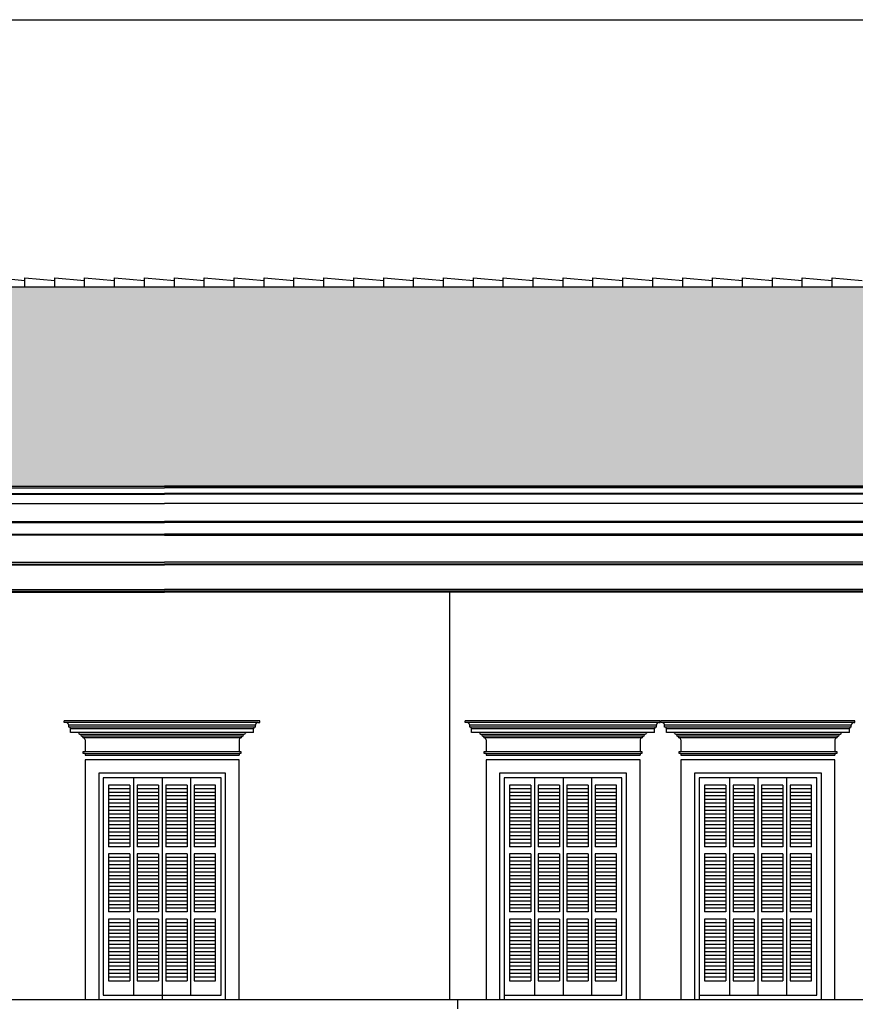
# Model space of a CAD drawing. Units: millimetres. Extents: x 43 to 263, y 122 to 244.
# Drawn here: x 119 to 128, y 184 to 195 of the extents above; entities that cross this region are included whole.
import ezdxf

# ---------------------------------------------------------------- set-up
doc = ezdxf.new("R2010")
doc.units = ezdxf.units.MM
for name, color, linetype in [('διαστασεις', 255, 'Continuous'), ('κεραμιδια', 20, 'Continuous'), ('κορνιζα', 147, 'Continuous'), ('μπορντουρες', 255, 'Continuous'), ('παραθυρο', 252, 'Continuous'), ('στεγη', 12, 'Continuous')]:
    doc.layers.add(name, color=color, linetype=linetype)

msp = doc.modelspace()

# ---------------------------------------------------------------- hatches: boundary and pattern name
at = {"layer": 'κεραμιδια'}
h = msp.add_hatch(dxfattribs=at)
h.set_pattern_fill('COPPI02', color=256, scale=0.25, style=0, pattern_type=2)
h.set_pattern_definition([(0, (-146.32094, 32.7809), (0.5, 0.25), [0.0625, -0.4375]), (0, (-146.32094, 32.81215), (0.5, 0.25), [0.0625, -0.1875]), (0, (-146.07094, 32.8434), (0.5, 0.25), [0.0625, -0.4375]), (0, (-146.44594, 32.68715), (0.5, 0.25), [0.03125, -0.25, 0.03125, -0.1875]), (45, (-146.41469, 32.74965), (3e-17, 0.25), [0.04419418, -0.6629126]), (45, (-146.44594, 32.8434), (3e-17, 0.25), [0.031575, -0.6755318]), (45, (-146.44594, 32.87465), (3e-17, 0.25), [0.037875, -0.6692318]), (135, (-146.13344, 32.87465), (3e-17, 0.25), [0.037875, -0.6692318]), (135, (-146.13344, 32.8434), (3e-17, 0.25), [0.031575, -0.6755318]), (135, (-146.16469, 32.74965), (3e-17, 0.25), [0.04419418, -0.6629126]), (26.56505, (-146.38344, 32.74965), (-1e-11, 0.25), [0.06987712, -0.48913987]), (26.56505, (-146.38344, 32.7809), (-1e-11, 0.25), [0.06987712, -0.48913987]), (26.56505, (-146.50844, 32.81215), (-1e-11, 0.25), [0.06987712, -0.48913987]), (26.56505, (-146.50844, 32.8434), (-1e-11, 0.25), [0.06987712, -0.48913987]), (63.43495, (-146.44594, 32.68715), (1e-11, 0.25), [0.06987712, -1.04815686]), (63.43495, (-146.41469, 32.68715), (1e-11, 0.25), [0.06987712, -1.04815686]), (116.56505, (-146.16469, 32.68715), (-1e-11, 0.25), [0.06987712, -1.04815686]), (116.56505, (-146.13344, 32.68715), (-1e-11, 0.25), [0.06987712, -1.04815686]), (153.43495, (-146.19594, 32.74965), (1e-11, 0.25), [0.06987712, -0.48913987]), (153.43495, (-146.19594, 32.7809), (1e-11, 0.25), [0.06987712, -0.48913987]), (153.43495, (-146.07094, 32.81215), (1e-11, 0.25), [0.06987712, -0.48913987]), (153.43495, (-146.07094, 32.8434), (1e-11, 0.25), [0.06987712, -0.48913987]), (82.874984, (-146.44594, 32.687154), (1e-13, 0.25), [0.2519455, -3.77918337]), (97.125016, (-146.13344, 32.687154), (-1e-13, 0.25), [0.2519455, -3.77918337])])
h.paths.add_polyline_path([(138.013, 189.954), (133.998, 192.154), (106.498, 192.154), (102.483, 189.954)])

# ---------------------------------------------------------------- linework, layer by layer
at = {"layer": 'διαστασεις'}
msp.add_lwpolyline([(151.387, 174.705), (98.574, 174.705), (98.574, 195.103), (151.387, 195.103)], close=True, dxfattribs=at)
at = {"layer": 'κεραμιδια'}
for p, q in [((118.378, 192.254), (118.708, 192.224)), ((118.708, 192.154), (118.708, 192.254)), ((118.708, 192.254), (119.038, 192.224)), ((119.038, 192.154), (119.038, 192.254)), ((119.038, 192.254), (119.368, 192.224)), ((119.368, 192.154), (119.368, 192.254)), ((119.368, 192.254), (119.698, 192.224)), ((119.698, 192.154), (119.698, 192.254)), ((119.698, 192.254), (120.028, 192.224)), ((120.028, 192.154), (120.028, 192.254)), ((120.028, 192.154), (120.028, 192.254)), ((120.028, 192.154), (120.028, 192.254)), ((120.028, 192.254), (120.358, 192.224)), ((120.358, 192.154), (120.358, 192.254)), ((120.358, 192.254), (120.688, 192.224)), ((120.688, 192.154), (120.688, 192.254)), ((120.688, 192.254), (121.018, 192.224)), ((121.018, 192.154), (121.018, 192.254)), ((121.018, 192.254), (121.348, 192.224)), ((121.348, 192.154), (121.348, 192.254)), ((121.348, 192.254), (121.678, 192.224)), ((121.678, 192.154), (121.678, 192.254)), ((121.678, 192.154), (121.678, 192.254)), ((121.678, 192.154), (121.678, 192.254)), ((121.678, 192.154), (121.678, 192.254)), ((121.678, 192.254), (122.008, 192.224)), ((122.008, 192.154), (122.008, 192.254)), ((122.008, 192.254), (122.338, 192.224)), ((122.338, 192.154), (122.338, 192.254)), ((122.338, 192.254), (122.668, 192.224)), ((122.668, 192.154), (122.668, 192.254)), ((122.668, 192.254), (122.998, 192.224)), ((122.998, 192.154), (122.998, 192.254)), ((122.998, 192.254), (123.328, 192.224)), ((123.328, 192.154), (123.328, 192.254)), ((123.328, 192.254), (123.658, 192.224)), ((123.658, 192.154), (123.658, 192.254)), ((123.658, 192.254), (123.988, 192.224)), ((123.988, 192.154), (123.988, 192.254)), ((123.988, 192.254), (124.318, 192.224)), ((124.318, 192.154), (124.318, 192.254)), ((124.318, 192.254), (124.648, 192.224)), ((124.648, 192.154), (124.648, 192.254)), ((124.648, 192.254), (124.978, 192.224)), ((124.978, 192.154), (124.978, 192.254)), ((124.978, 192.254), (125.308, 192.224)), ((125.308, 192.154), (125.308, 192.254)), ((125.308, 192.254), (125.638, 192.224)), ((125.638, 192.154), (125.638, 192.254)), ((125.638, 192.254), (125.968, 192.224)), ((125.968, 192.154), (125.968, 192.254)), ((125.968, 192.254), (126.298, 192.224)), ((126.298, 192.154), (126.298, 192.254)), ((126.298, 192.254), (126.628, 192.224)), ((126.628, 192.154), (126.628, 192.254)), ((126.628, 192.254), (126.958, 192.224)), ((126.958, 192.154), (126.958, 192.254)), ((126.958, 192.254), (127.288, 192.224)), ((127.288, 192.154), (127.288, 192.254)), ((127.288, 192.254), (127.618, 192.224)), ((127.618, 192.154), (127.618, 192.254)), ((127.618, 192.254), (127.948, 192.224)), ((106.498, 192.154), (133.998, 192.154))]:
    msp.add_line(p, q, dxfattribs=at)
at = {"layer": 'κορνιζα'}
for p, q in [((123.398, 184.284), (123.398, 188.784)), ((119.143, 187.344), (119.143, 187.364)), ((121.303, 187.364), (119.143, 187.364)), ((119.163, 187.344), (119.143, 187.344)), ((121.283, 187.344), (119.163, 187.344)), ((119.193, 187.294), (119.193, 187.314)), ((121.253, 187.314), (119.193, 187.314)), ((121.253, 187.294), (119.193, 187.294)), ((119.213, 187.234), (119.213, 187.274)), ((121.233, 187.274), (119.213, 187.274)), ((121.233, 187.234), (121.233, 187.274)), ((121.253, 187.294), (121.253, 187.314)), ((121.283, 187.344), (121.303, 187.344)), ((121.303, 187.344), (121.303, 187.364)), ((123.568, 187.344), (123.568, 187.364)), ((125.718, 187.364), (123.568, 187.364)), ((123.588, 187.344), (123.568, 187.344)), ((125.708, 187.344), (123.588, 187.344)), ((123.618, 187.294), (123.618, 187.314)), ((125.678, 187.314), (123.618, 187.314)), ((125.678, 187.294), (123.618, 187.294)), ((123.638, 187.234), (123.638, 187.274)), ((125.658, 187.274), (123.638, 187.274)), ((125.658, 187.234), (125.658, 187.274)), ((125.678, 187.294), (125.678, 187.314)), ((125.708, 187.344), (125.718, 187.344)), ((125.718, 187.344), (125.718, 187.364)), ((127.868, 187.364), (125.728, 187.364)), ((125.728, 187.344), (125.728, 187.364)), ((125.738, 187.344), (125.728, 187.344)), ((127.858, 187.344), (125.738, 187.344)), ((125.768, 187.294), (125.768, 187.314)), ((127.828, 187.314), (125.768, 187.314)), ((127.828, 187.294), (125.768, 187.294)), ((125.788, 187.234), (125.788, 187.274)), ((127.808, 187.274), (125.788, 187.274)), ((127.808, 187.234), (127.808, 187.274)), ((127.828, 187.294), (127.828, 187.314)), ((127.858, 187.344), (127.868, 187.344)), ((127.868, 187.344), (127.868, 187.364)), ((119.293, 187.234), (119.213, 187.234)), ((121.233, 187.234), (119.293, 187.234)), ((121.133, 187.214), (119.313, 187.214)), ((121.113, 187.194), (119.333, 187.194)), ((121.093, 187.174), (119.353, 187.174)), ((123.718, 187.234), (123.638, 187.234)), ((125.658, 187.234), (123.718, 187.234)), ((125.558, 187.214), (123.738, 187.214)), ((125.538, 187.194), (123.758, 187.194)), ((125.518, 187.174), (123.778, 187.174)), ((125.868, 187.234), (125.788, 187.234)), ((127.808, 187.234), (125.868, 187.234)), ((127.708, 187.214), (125.888, 187.214)), ((127.688, 187.194), (125.908, 187.194)), ((127.668, 187.174), (125.928, 187.174)), ((119.373, 187.154), (119.373, 187.024)), ((121.073, 187.154), (121.073, 187.024)), ((123.798, 187.154), (123.798, 187.024)), ((125.498, 187.154), (125.498, 187.024)), ((125.948, 187.154), (125.948, 187.024)), ((127.648, 187.154), (127.648, 187.024)), ((119.353, 187.004), (119.353, 187.024)), ((119.353, 187.024), (121.093, 187.024)), ((119.373, 187.004), (119.353, 187.004)), ((119.373, 187.004), (119.373, 186.984)), ((119.373, 187.004), (121.073, 187.004)), ((119.373, 186.984), (121.073, 186.984)), ((121.073, 187.004), (121.073, 186.984)), ((121.093, 187.004), (121.073, 187.004)), ((121.093, 187.024), (121.093, 187.004)), ((123.778, 187.004), (123.778, 187.024)), ((123.778, 187.024), (125.518, 187.024)), ((123.798, 187.004), (123.778, 187.004)), ((123.798, 187.004), (123.798, 186.984)), ((123.798, 187.004), (125.498, 187.004)), ((123.798, 186.984), (125.498, 186.984)), ((125.498, 187.004), (125.498, 186.984)), ((125.518, 187.004), (125.498, 187.004)), ((125.518, 187.024), (125.518, 187.004)), ((125.928, 187.004), (125.928, 187.024)), ((125.928, 187.024), (127.668, 187.024)), ((125.948, 187.004), (125.928, 187.004)), ((125.948, 187.004), (125.948, 186.984)), ((125.948, 187.004), (127.648, 187.004)), ((125.948, 186.984), (127.648, 186.984)), ((127.648, 187.004), (127.648, 186.984)), ((127.668, 187.004), (127.648, 187.004)), ((127.668, 187.024), (127.668, 187.004)), ((121.073, 186.934), (119.373, 186.934)), ((119.373, 186.934), (119.373, 184.284)), ((121.073, 184.284), (121.073, 186.934)), ((125.498, 186.934), (123.798, 186.934)), ((123.798, 186.934), (123.798, 184.284)), ((125.498, 184.284), (125.498, 186.934)), ((127.648, 186.934), (125.948, 186.934)), ((125.948, 186.934), (125.948, 184.284)), ((127.648, 184.284), (127.648, 186.934)), ((120.923, 186.784), (119.523, 186.784)), ((119.523, 186.784), (119.523, 184.284)), ((120.923, 184.284), (120.923, 186.784)), ((125.348, 186.784), (123.948, 186.784)), ((123.948, 186.784), (123.948, 184.284)), ((125.348, 184.284), (125.348, 186.784)), ((127.498, 186.784), (126.098, 186.784)), ((126.098, 186.784), (126.098, 184.284)), ((127.498, 184.284), (127.498, 186.784))]:
    msp.add_line(p, q, dxfattribs=at)
for centre, radius, start, end in [((119.163, 187.314), 0.03, 0, 90), ((119.193, 187.274), 0.02, 360, 90), ((121.253, 187.274), 0.02, 90, 180), ((121.283, 187.314), 0.03, 90, 180), ((123.588, 187.314), 0.03, 0, 90), ((123.618, 187.274), 0.02, 360, 90), ((125.678, 187.274), 0.02, 90, 180), ((125.708, 187.314), 0.03, 90, 180), ((125.738, 187.314), 0.03, 0, 90), ((125.768, 187.274), 0.02, 360, 90), ((127.828, 187.274), 0.02, 90, 180), ((127.858, 187.314), 0.03, 90, 180), ((119.293, 187.214), 0.02, 360, 90), ((119.313, 187.194), 0.02, 360, 90), ((119.333, 187.174), 0.02, 360, 90), ((119.353, 187.154), 0.02, 360, 90), ((121.093, 187.154), 0.02, 90, 180), ((121.113, 187.174), 0.02, 90, 180), ((121.133, 187.194), 0.02, 90, 180), ((121.153, 187.214), 0.02, 90, 180), ((123.718, 187.214), 0.02, 360, 90), ((123.738, 187.194), 0.02, 360, 90), ((123.758, 187.174), 0.02, 360, 90), ((123.778, 187.154), 0.02, 360, 90), ((125.518, 187.154), 0.02, 90, 180), ((125.538, 187.174), 0.02, 90, 180), ((125.558, 187.194), 0.02, 90, 180), ((125.578, 187.214), 0.02, 90, 180), ((125.868, 187.214), 0.02, 360, 90), ((125.888, 187.194), 0.02, 360, 90), ((125.908, 187.174), 0.02, 360, 90), ((125.928, 187.154), 0.02, 360, 90), ((127.668, 187.154), 0.02, 90, 180), ((127.688, 187.174), 0.02, 90, 180), ((127.708, 187.194), 0.02, 90, 180), ((127.728, 187.214), 0.02, 90, 180)]:
    msp.add_arc(centre, radius, start, end, dxfattribs=at)
at = {"layer": 'μπορντουρες'}
for p, q in [((102.483, 189.954), (120.248, 189.954)), ((102.483, 189.934), (120.248, 189.934)), ((138.013, 189.954), (120.248, 189.954)), ((138.013, 189.934), (120.248, 189.934)), ((102.528, 189.874), (120.248, 189.874)), ((102.538, 189.864), (120.248, 189.864)), ((137.968, 189.874), (120.248, 189.874)), ((137.958, 189.864), (120.248, 189.864)), ((102.838, 189.764), (120.248, 189.764)), ((137.658, 189.764), (120.248, 189.764)), ((102.888, 189.564), (120.248, 189.564)), ((102.898, 189.554), (120.248, 189.554)), ((137.608, 189.564), (120.248, 189.564)), ((137.598, 189.554), (120.248, 189.554)), ((103.028, 189.424), (120.248, 189.424)), ((120.248, 189.414), (103.028, 189.414)), ((137.468, 189.424), (120.248, 189.424)), ((120.248, 189.414), (137.468, 189.414)), ((103.038, 189.114), (120.248, 189.114)), ((103.038, 189.094), (120.248, 189.094)), ((103.038, 189.084), (120.248, 189.084)), ((137.458, 189.114), (120.248, 189.114)), ((137.458, 189.094), (120.248, 189.094)), ((137.458, 189.084), (120.248, 189.084)), ((103.038, 188.814), (120.248, 188.814)), ((103.038, 188.794), (120.248, 188.794)), ((137.458, 188.814), (120.248, 188.814)), ((137.458, 188.794), (120.248, 188.794)), ((103.038, 188.784), (120.248, 188.784)), ((137.458, 188.784), (120.248, 188.784)), ((123.398, 184.284), (117.048, 184.284)), ((137.538, 184.284), (123.398, 184.284)), ((123.488, 184.184), (123.488, 184.284))]:
    msp.add_line(p, q, dxfattribs=at)
at = {"layer": 'παραθυρο'}
for p, q in [((120.873, 186.734), (119.573, 186.734)), ((119.573, 186.734), (119.573, 184.334)), ((119.908, 186.734), (119.908, 185.974)), ((120.223, 186.734), (120.223, 184.284)), ((120.538, 186.734), (120.538, 185.894)), ((120.873, 184.334), (120.873, 186.734)), ((125.298, 186.734), (123.998, 186.734)), ((123.998, 186.734), (123.998, 184.284)), ((124.333, 186.734), (124.333, 185.974)), ((124.648, 186.734), (124.648, 184.334)), ((124.963, 186.734), (124.963, 185.894)), ((125.298, 184.334), (125.298, 186.734)), ((127.448, 186.734), (126.148, 186.734)), ((126.148, 186.734), (126.148, 184.284)), ((126.483, 186.734), (126.483, 185.974)), ((126.798, 186.734), (126.798, 184.334)), ((127.113, 186.734), (127.113, 185.894)), ((127.448, 184.334), (127.448, 186.734)), ((119.868, 186.654), (119.633, 186.654)), ((119.633, 186.654), (119.633, 185.974)), ((119.868, 186.654), (119.868, 185.974)), ((119.868, 186.654), (119.868, 185.974)), ((119.868, 186.654), (119.868, 185.974)), ((120.183, 186.654), (119.948, 186.654)), ((119.948, 186.654), (119.948, 185.974)), ((120.183, 186.654), (120.183, 185.974)), ((120.498, 186.654), (120.263, 186.654)), ((120.263, 186.654), (120.263, 185.974)), ((120.498, 186.654), (120.498, 185.974)), ((120.813, 186.654), (120.578, 186.654)), ((120.578, 186.654), (120.578, 186.494)), ((120.813, 185.974), (120.813, 186.654)), ((124.293, 186.654), (124.058, 186.654)), ((124.058, 186.654), (124.058, 185.974)), ((124.293, 186.654), (124.293, 185.974)), ((124.293, 186.654), (124.293, 185.974)), ((124.293, 186.654), (124.293, 185.974)), ((124.608, 186.654), (124.373, 186.654)), ((124.373, 186.654), (124.373, 185.974)), ((124.608, 186.654), (124.608, 185.974)), ((124.923, 186.654), (124.688, 186.654)), ((124.688, 186.654), (124.688, 185.974)), ((124.923, 186.654), (124.923, 185.974)), ((125.238, 186.654), (125.003, 186.654)), ((125.003, 186.654), (125.003, 186.494)), ((125.238, 185.974), (125.238, 186.654)), ((126.443, 186.654), (126.208, 186.654)), ((126.208, 186.654), (126.208, 185.974)), ((126.443, 186.654), (126.443, 185.974)), ((126.443, 186.654), (126.443, 185.974)), ((126.443, 186.654), (126.443, 185.974)), ((126.758, 186.654), (126.523, 186.654)), ((126.523, 186.654), (126.523, 185.974)), ((126.758, 186.654), (126.758, 185.974)), ((127.073, 186.654), (126.838, 186.654)), ((126.838, 186.654), (126.838, 185.974)), ((127.073, 186.654), (127.073, 185.974)), ((127.388, 186.654), (127.153, 186.654)), ((127.153, 186.654), (127.153, 186.494)), ((127.388, 185.974), (127.388, 186.654)), ((119.868, 186.614), (119.633, 186.614)), ((119.868, 186.574), (119.633, 186.574)), ((119.868, 186.534), (119.633, 186.534)), ((120.183, 186.614), (119.948, 186.614)), ((120.183, 186.574), (119.948, 186.574)), ((120.183, 186.534), (119.948, 186.534)), ((120.498, 186.614), (120.263, 186.614)), ((120.498, 186.574), (120.263, 186.574)), ((120.498, 186.534), (120.263, 186.534)), ((120.813, 186.614), (120.578, 186.614)), ((120.813, 186.574), (120.578, 186.574)), ((120.813, 186.534), (120.578, 186.534)), ((124.293, 186.614), (124.058, 186.614)), ((124.293, 186.574), (124.058, 186.574)), ((124.293, 186.534), (124.058, 186.534)), ((124.608, 186.614), (124.373, 186.614)), ((124.608, 186.574), (124.373, 186.574)), ((124.608, 186.534), (124.373, 186.534)), ((124.923, 186.614), (124.688, 186.614)), ((124.923, 186.574), (124.688, 186.574)), ((124.923, 186.534), (124.688, 186.534)), ((125.238, 186.614), (125.003, 186.614)), ((125.238, 186.574), (125.003, 186.574)), ((125.238, 186.534), (125.003, 186.534)), ((126.443, 186.614), (126.208, 186.614)), ((126.443, 186.574), (126.208, 186.574)), ((126.443, 186.534), (126.208, 186.534)), ((126.758, 186.614), (126.523, 186.614)), ((126.758, 186.574), (126.523, 186.574)), ((126.758, 186.534), (126.523, 186.534)), ((127.073, 186.614), (126.838, 186.614)), ((127.073, 186.574), (126.838, 186.574)), ((127.073, 186.534), (126.838, 186.534)), ((127.388, 186.614), (127.153, 186.614)), ((127.388, 186.574), (127.153, 186.574)), ((127.388, 186.534), (127.153, 186.534)), ((119.868, 186.494), (119.633, 186.494)), ((119.868, 186.454), (119.633, 186.454)), ((119.868, 186.414), (119.633, 186.414)), ((120.183, 186.494), (119.948, 186.494)), ((120.183, 186.454), (119.948, 186.454)), ((120.183, 186.414), (119.948, 186.414)), ((120.498, 186.494), (120.263, 186.494)), ((120.498, 186.454), (120.263, 186.454)), ((120.498, 186.414), (120.263, 186.414)), ((120.813, 186.494), (120.578, 186.494)), ((120.578, 186.494), (120.578, 185.974)), ((120.813, 186.454), (120.578, 186.454)), ((120.813, 186.414), (120.578, 186.414)), ((124.293, 186.494), (124.058, 186.494)), ((124.293, 186.454), (124.058, 186.454)), ((124.293, 186.414), (124.058, 186.414)), ((124.608, 186.494), (124.373, 186.494)), ((124.608, 186.454), (124.373, 186.454)), ((124.608, 186.414), (124.373, 186.414)), ((124.923, 186.494), (124.688, 186.494)), ((124.923, 186.454), (124.688, 186.454)), ((124.923, 186.414), (124.688, 186.414)), ((125.238, 186.494), (125.003, 186.494)), ((125.003, 186.494), (125.003, 185.974)), ((125.238, 186.454), (125.003, 186.454)), ((125.238, 186.414), (125.003, 186.414)), ((126.443, 186.494), (126.208, 186.494)), ((126.443, 186.454), (126.208, 186.454)), ((126.443, 186.414), (126.208, 186.414)), ((126.758, 186.494), (126.523, 186.494)), ((126.758, 186.454), (126.523, 186.454)), ((126.758, 186.414), (126.523, 186.414)), ((127.073, 186.494), (126.838, 186.494)), ((127.073, 186.454), (126.838, 186.454)), ((127.073, 186.414), (126.838, 186.414)), ((127.388, 186.494), (127.153, 186.494)), ((127.153, 186.494), (127.153, 185.974)), ((127.388, 186.454), (127.153, 186.454)), ((127.388, 186.414), (127.153, 186.414)), ((119.868, 186.374), (119.633, 186.374)), ((119.868, 186.334), (119.633, 186.334)), ((119.868, 186.294), (119.633, 186.294)), ((120.183, 186.374), (119.948, 186.374)), ((120.183, 186.334), (119.948, 186.334)), ((120.183, 186.294), (119.948, 186.294)), ((120.498, 186.374), (120.263, 186.374)), ((120.498, 186.334), (120.263, 186.334)), ((120.498, 186.294), (120.263, 186.294)), ((120.813, 186.374), (120.578, 186.374)), ((120.813, 186.334), (120.578, 186.334)), ((120.813, 186.294), (120.578, 186.294)), ((124.293, 186.374), (124.058, 186.374)), ((124.293, 186.334), (124.058, 186.334)), ((124.293, 186.294), (124.058, 186.294)), ((124.608, 186.374), (124.373, 186.374)), ((124.608, 186.334), (124.373, 186.334)), ((124.608, 186.294), (124.373, 186.294)), ((124.923, 186.374), (124.688, 186.374)), ((124.923, 186.334), (124.688, 186.334)), ((124.923, 186.294), (124.688, 186.294)), ((125.238, 186.374), (125.003, 186.374)), ((125.238, 186.334), (125.003, 186.334)), ((125.238, 186.294), (125.003, 186.294)), ((126.443, 186.374), (126.208, 186.374)), ((126.443, 186.334), (126.208, 186.334)), ((126.443, 186.294), (126.208, 186.294)), ((126.758, 186.374), (126.523, 186.374)), ((126.758, 186.334), (126.523, 186.334)), ((126.758, 186.294), (126.523, 186.294)), ((127.073, 186.374), (126.838, 186.374)), ((127.073, 186.334), (126.838, 186.334)), ((127.073, 186.294), (126.838, 186.294)), ((127.388, 186.374), (127.153, 186.374)), ((127.388, 186.334), (127.153, 186.334)), ((127.388, 186.294), (127.153, 186.294)), ((119.868, 186.254), (119.633, 186.254)), ((119.868, 186.214), (119.633, 186.214)), ((120.183, 186.254), (119.948, 186.254)), ((120.183, 186.214), (119.948, 186.214)), ((120.498, 186.254), (120.263, 186.254)), ((120.498, 186.214), (120.263, 186.214)), ((120.813, 186.254), (120.578, 186.254)), ((120.813, 186.214), (120.578, 186.214)), ((124.293, 186.254), (124.058, 186.254)), ((124.293, 186.214), (124.058, 186.214)), ((124.608, 186.254), (124.373, 186.254)), ((124.608, 186.214), (124.373, 186.214)), ((124.923, 186.254), (124.688, 186.254)), ((124.923, 186.214), (124.688, 186.214)), ((125.238, 186.254), (125.003, 186.254)), ((125.238, 186.214), (125.003, 186.214)), ((126.443, 186.254), (126.208, 186.254)), ((126.443, 186.214), (126.208, 186.214)), ((126.758, 186.254), (126.523, 186.254)), ((126.758, 186.214), (126.523, 186.214)), ((127.073, 186.254), (126.838, 186.254)), ((127.073, 186.214), (126.838, 186.214)), ((127.388, 186.254), (127.153, 186.254)), ((127.388, 186.214), (127.153, 186.214)), ((119.868, 186.174), (119.633, 186.174)), ((119.868, 186.134), (119.633, 186.134)), ((119.868, 186.094), (119.633, 186.094)), ((120.183, 186.174), (119.948, 186.174)), ((120.183, 186.134), (119.948, 186.134)), ((120.183, 186.094), (119.948, 186.094)), ((120.498, 186.174), (120.263, 186.174)), ((120.498, 186.134), (120.263, 186.134)), ((120.498, 186.094), (120.263, 186.094)), ((120.813, 186.174), (120.578, 186.174)), ((120.813, 186.134), (120.578, 186.134)), ((120.813, 186.094), (120.578, 186.094)), ((124.293, 186.174), (124.058, 186.174)), ((124.293, 186.134), (124.058, 186.134)), ((124.293, 186.094), (124.058, 186.094)), ((124.608, 186.174), (124.373, 186.174)), ((124.608, 186.134), (124.373, 186.134)), ((124.608, 186.094), (124.373, 186.094)), ((124.923, 186.174), (124.688, 186.174)), ((124.923, 186.134), (124.688, 186.134)), ((124.923, 186.094), (124.688, 186.094)), ((125.238, 186.174), (125.003, 186.174)), ((125.238, 186.134), (125.003, 186.134)), ((125.238, 186.094), (125.003, 186.094)), ((126.443, 186.174), (126.208, 186.174)), ((126.443, 186.134), (126.208, 186.134)), ((126.443, 186.094), (126.208, 186.094)), ((126.758, 186.174), (126.523, 186.174)), ((126.758, 186.134), (126.523, 186.134)), ((126.758, 186.094), (126.523, 186.094)), ((127.073, 186.174), (126.838, 186.174)), ((127.073, 186.134), (126.838, 186.134)), ((127.073, 186.094), (126.838, 186.094)), ((127.388, 186.174), (127.153, 186.174)), ((127.388, 186.134), (127.153, 186.134)), ((127.388, 186.094), (127.153, 186.094)), ((119.868, 186.054), (119.633, 186.054)), ((119.868, 186.014), (119.633, 186.014)), ((119.868, 185.974), (119.633, 185.974)), ((119.908, 185.974), (119.908, 184.334)), ((120.183, 186.054), (119.948, 186.054)), ((120.183, 186.014), (119.948, 186.014)), ((120.183, 185.974), (119.948, 185.974)), ((120.498, 186.054), (120.263, 186.054)), ((120.498, 186.014), (120.263, 186.014)), ((120.498, 185.974), (120.263, 185.974)), ((120.813, 186.054), (120.578, 186.054)), ((120.813, 186.014), (120.578, 186.014)), ((120.813, 185.974), (120.578, 185.974)), ((124.293, 186.054), (124.058, 186.054)), ((124.293, 186.014), (124.058, 186.014)), ((124.293, 185.974), (124.058, 185.974)), ((124.333, 185.974), (124.333, 184.334)), ((124.608, 186.054), (124.373, 186.054)), ((124.608, 186.014), (124.373, 186.014)), ((124.608, 185.974), (124.373, 185.974)), ((124.923, 186.054), (124.688, 186.054)), ((124.923, 186.014), (124.688, 186.014)), ((124.923, 185.974), (124.688, 185.974)), ((125.238, 186.054), (125.003, 186.054)), ((125.238, 186.014), (125.003, 186.014)), ((125.238, 185.974), (125.003, 185.974)), ((126.443, 186.054), (126.208, 186.054)), ((126.443, 186.014), (126.208, 186.014)), ((126.443, 185.974), (126.208, 185.974)), ((126.483, 185.974), (126.483, 184.334)), ((126.758, 186.054), (126.523, 186.054)), ((126.758, 186.014), (126.523, 186.014)), ((126.758, 185.974), (126.523, 185.974)), ((127.073, 186.054), (126.838, 186.054)), ((127.073, 186.014), (126.838, 186.014)), ((127.073, 185.974), (126.838, 185.974)), ((127.388, 186.054), (127.153, 186.054)), ((127.388, 186.014), (127.153, 186.014)), ((127.388, 185.974), (127.153, 185.974)), ((119.868, 185.894), (119.633, 185.894)), ((119.633, 185.894), (119.633, 185.254)), ((119.868, 185.894), (119.868, 185.254)), ((120.183, 185.894), (119.948, 185.894)), ((119.948, 185.894), (119.948, 185.254)), ((120.183, 185.894), (120.183, 185.254)), ((120.498, 185.894), (120.263, 185.894)), ((120.263, 185.894), (120.263, 185.254)), ((120.498, 185.894), (120.498, 185.254)), ((120.498, 185.894), (120.498, 185.254)), ((120.538, 185.894), (120.538, 184.334)), ((120.813, 185.894), (120.578, 185.894)), ((120.578, 185.894), (120.578, 185.254)), ((120.813, 185.254), (120.813, 185.894)), ((124.293, 185.894), (124.058, 185.894)), ((124.058, 185.894), (124.058, 185.254)), ((124.293, 185.894), (124.293, 185.254)), ((124.608, 185.894), (124.373, 185.894)), ((124.373, 185.894), (124.373, 185.254)), ((124.608, 185.894), (124.608, 185.254)), ((124.923, 185.894), (124.688, 185.894)), ((124.688, 185.894), (124.688, 185.254)), ((124.923, 185.894), (124.923, 185.254)), ((124.923, 185.894), (124.923, 185.254)), ((124.963, 185.894), (124.963, 184.334)), ((125.238, 185.894), (125.003, 185.894)), ((125.003, 185.894), (125.003, 185.254)), ((125.238, 185.254), (125.238, 185.894)), ((126.443, 185.894), (126.208, 185.894)), ((126.208, 185.894), (126.208, 185.254)), ((126.443, 185.894), (126.443, 185.254)), ((126.758, 185.894), (126.523, 185.894)), ((126.523, 185.894), (126.523, 185.254)), ((126.758, 185.894), (126.758, 185.254)), ((127.073, 185.894), (126.838, 185.894)), ((126.838, 185.894), (126.838, 185.254)), ((127.073, 185.894), (127.073, 185.254)), ((127.073, 185.894), (127.073, 185.254)), ((127.113, 185.894), (127.113, 184.334)), ((127.388, 185.894), (127.153, 185.894)), ((127.153, 185.894), (127.153, 185.254)), ((127.388, 185.254), (127.388, 185.894)), ((119.868, 185.854), (119.633, 185.854)), ((119.868, 185.814), (119.633, 185.814)), ((119.868, 185.774), (119.633, 185.774)), ((120.183, 185.854), (119.948, 185.854)), ((120.183, 185.814), (119.948, 185.814)), ((120.183, 185.774), (119.948, 185.774)), ((120.498, 185.854), (120.263, 185.854)), ((120.498, 185.814), (120.263, 185.814)), ((120.498, 185.774), (120.263, 185.774)), ((120.813, 185.854), (120.578, 185.854)), ((120.813, 185.814), (120.578, 185.814)), ((120.813, 185.774), (120.578, 185.774)), ((124.293, 185.854), (124.058, 185.854)), ((124.293, 185.814), (124.058, 185.814)), ((124.293, 185.774), (124.058, 185.774)), ((124.608, 185.854), (124.373, 185.854)), ((124.608, 185.814), (124.373, 185.814)), ((124.608, 185.774), (124.373, 185.774)), ((124.923, 185.854), (124.688, 185.854)), ((124.923, 185.814), (124.688, 185.814)), ((124.923, 185.774), (124.688, 185.774)), ((125.238, 185.854), (125.003, 185.854)), ((125.238, 185.814), (125.003, 185.814)), ((125.238, 185.774), (125.003, 185.774)), ((126.443, 185.854), (126.208, 185.854)), ((126.443, 185.814), (126.208, 185.814)), ((126.443, 185.774), (126.208, 185.774)), ((126.758, 185.854), (126.523, 185.854)), ((126.758, 185.814), (126.523, 185.814)), ((126.758, 185.774), (126.523, 185.774)), ((127.073, 185.854), (126.838, 185.854)), ((127.073, 185.814), (126.838, 185.814)), ((127.073, 185.774), (126.838, 185.774)), ((127.388, 185.854), (127.153, 185.854)), ((127.388, 185.814), (127.153, 185.814)), ((127.388, 185.774), (127.153, 185.774)), ((119.868, 185.734), (119.633, 185.734)), ((119.868, 185.694), (119.633, 185.694)), ((119.868, 185.654), (119.633, 185.654)), ((120.183, 185.734), (119.948, 185.734)), ((120.183, 185.694), (119.948, 185.694)), ((120.183, 185.654), (119.948, 185.654)), ((120.498, 185.734), (120.263, 185.734)), ((120.498, 185.694), (120.263, 185.694)), ((120.498, 185.654), (120.263, 185.654)), ((120.813, 185.734), (120.578, 185.734)), ((120.813, 185.694), (120.578, 185.694)), ((120.813, 185.654), (120.578, 185.654)), ((124.293, 185.734), (124.058, 185.734)), ((124.293, 185.694), (124.058, 185.694)), ((124.293, 185.654), (124.058, 185.654)), ((124.608, 185.734), (124.373, 185.734)), ((124.608, 185.694), (124.373, 185.694)), ((124.608, 185.654), (124.373, 185.654)), ((124.923, 185.734), (124.688, 185.734)), ((124.923, 185.694), (124.688, 185.694)), ((124.923, 185.654), (124.688, 185.654)), ((125.238, 185.734), (125.003, 185.734)), ((125.238, 185.694), (125.003, 185.694)), ((125.238, 185.654), (125.003, 185.654)), ((126.443, 185.734), (126.208, 185.734)), ((126.443, 185.694), (126.208, 185.694)), ((126.443, 185.654), (126.208, 185.654)), ((126.758, 185.734), (126.523, 185.734)), ((126.758, 185.694), (126.523, 185.694)), ((126.758, 185.654), (126.523, 185.654)), ((127.073, 185.734), (126.838, 185.734)), ((127.073, 185.694), (126.838, 185.694)), ((127.073, 185.654), (126.838, 185.654)), ((127.388, 185.734), (127.153, 185.734)), ((127.388, 185.694), (127.153, 185.694)), ((127.388, 185.654), (127.153, 185.654)), ((119.868, 185.614), (119.633, 185.614)), ((119.868, 185.574), (119.633, 185.574)), ((119.868, 185.534), (119.633, 185.534)), ((120.183, 185.614), (119.948, 185.614)), ((120.183, 185.574), (119.948, 185.574)), ((120.183, 185.534), (119.948, 185.534)), ((120.498, 185.614), (120.263, 185.614)), ((120.498, 185.574), (120.263, 185.574)), ((120.498, 185.534), (120.263, 185.534)), ((120.813, 185.614), (120.578, 185.614)), ((120.813, 185.574), (120.578, 185.574)), ((120.813, 185.534), (120.578, 185.534)), ((124.293, 185.614), (124.058, 185.614)), ((124.293, 185.574), (124.058, 185.574)), ((124.293, 185.534), (124.058, 185.534)), ((124.608, 185.614), (124.373, 185.614)), ((124.608, 185.574), (124.373, 185.574)), ((124.608, 185.534), (124.373, 185.534)), ((124.923, 185.614), (124.688, 185.614)), ((124.923, 185.574), (124.688, 185.574)), ((124.923, 185.534), (124.688, 185.534)), ((125.238, 185.614), (125.003, 185.614)), ((125.238, 185.574), (125.003, 185.574)), ((125.238, 185.534), (125.003, 185.534)), ((126.443, 185.614), (126.208, 185.614)), ((126.443, 185.574), (126.208, 185.574)), ((126.443, 185.534), (126.208, 185.534)), ((126.758, 185.614), (126.523, 185.614)), ((126.758, 185.574), (126.523, 185.574)), ((126.758, 185.534), (126.523, 185.534)), ((127.073, 185.614), (126.838, 185.614)), ((127.073, 185.574), (126.838, 185.574)), ((127.073, 185.534), (126.838, 185.534)), ((127.388, 185.614), (127.153, 185.614)), ((127.388, 185.574), (127.153, 185.574)), ((127.388, 185.534), (127.153, 185.534)), ((119.868, 185.494), (119.633, 185.494)), ((119.868, 185.454), (119.633, 185.454)), ((120.183, 185.494), (119.948, 185.494)), ((120.183, 185.454), (119.948, 185.454)), ((120.498, 185.494), (120.263, 185.494)), ((120.498, 185.454), (120.263, 185.454)), ((120.813, 185.494), (120.578, 185.494)), ((120.813, 185.454), (120.578, 185.454)), ((124.293, 185.494), (124.058, 185.494)), ((124.293, 185.454), (124.058, 185.454)), ((124.608, 185.494), (124.373, 185.494)), ((124.608, 185.454), (124.373, 185.454)), ((124.923, 185.494), (124.688, 185.494)), ((124.923, 185.454), (124.688, 185.454)), ((125.238, 185.494), (125.003, 185.494)), ((125.238, 185.454), (125.003, 185.454)), ((126.443, 185.494), (126.208, 185.494)), ((126.443, 185.454), (126.208, 185.454)), ((126.758, 185.494), (126.523, 185.494)), ((126.758, 185.454), (126.523, 185.454)), ((127.073, 185.494), (126.838, 185.494)), ((127.073, 185.454), (126.838, 185.454)), ((127.388, 185.494), (127.153, 185.494)), ((127.388, 185.454), (127.153, 185.454)), ((119.868, 185.414), (119.633, 185.414)), ((119.868, 185.374), (119.633, 185.374)), ((119.868, 185.334), (119.633, 185.334)), ((120.183, 185.414), (119.948, 185.414)), ((120.183, 185.374), (119.948, 185.374)), ((120.183, 185.334), (119.948, 185.334)), ((120.498, 185.414), (120.263, 185.414)), ((120.498, 185.374), (120.263, 185.374)), ((120.498, 185.334), (120.263, 185.334)), ((120.813, 185.414), (120.578, 185.414)), ((120.813, 185.374), (120.578, 185.374)), ((120.813, 185.334), (120.578, 185.334)), ((124.293, 185.414), (124.058, 185.414)), ((124.293, 185.374), (124.058, 185.374)), ((124.293, 185.334), (124.058, 185.334)), ((124.608, 185.414), (124.373, 185.414)), ((124.608, 185.374), (124.373, 185.374)), ((124.608, 185.334), (124.373, 185.334)), ((124.923, 185.414), (124.688, 185.414)), ((124.923, 185.374), (124.688, 185.374)), ((124.923, 185.334), (124.688, 185.334)), ((125.238, 185.414), (125.003, 185.414)), ((125.238, 185.374), (125.003, 185.374)), ((125.238, 185.334), (125.003, 185.334)), ((126.443, 185.414), (126.208, 185.414)), ((126.443, 185.374), (126.208, 185.374)), ((126.443, 185.334), (126.208, 185.334)), ((126.758, 185.414), (126.523, 185.414)), ((126.758, 185.374), (126.523, 185.374)), ((126.758, 185.334), (126.523, 185.334)), ((127.073, 185.414), (126.838, 185.414)), ((127.073, 185.374), (126.838, 185.374)), ((127.073, 185.334), (126.838, 185.334)), ((127.388, 185.414), (127.153, 185.414)), ((127.388, 185.374), (127.153, 185.374)), ((127.388, 185.334), (127.153, 185.334)), ((119.868, 185.294), (119.633, 185.294)), ((119.868, 185.254), (119.633, 185.254)), ((120.183, 185.294), (119.948, 185.294)), ((120.183, 185.254), (119.948, 185.254)), ((120.498, 185.294), (120.263, 185.294)), ((120.498, 185.254), (120.263, 185.254)), ((120.813, 185.294), (120.578, 185.294)), ((120.813, 185.254), (120.578, 185.254)), ((124.293, 185.294), (124.058, 185.294)), ((124.293, 185.254), (124.058, 185.254)), ((124.608, 185.294), (124.373, 185.294)), ((124.608, 185.254), (124.373, 185.254)), ((124.923, 185.294), (124.688, 185.294)), ((124.923, 185.254), (124.688, 185.254)), ((125.238, 185.294), (125.003, 185.294)), ((125.238, 185.254), (125.003, 185.254)), ((126.443, 185.294), (126.208, 185.294)), ((126.443, 185.254), (126.208, 185.254)), ((126.758, 185.294), (126.523, 185.294)), ((126.758, 185.254), (126.523, 185.254)), ((127.073, 185.294), (126.838, 185.294)), ((127.073, 185.254), (126.838, 185.254)), ((127.388, 185.294), (127.153, 185.294)), ((127.388, 185.254), (127.153, 185.254)), ((119.868, 185.174), (119.633, 185.174)), ((119.633, 185.174), (119.633, 184.494)), ((119.868, 185.134), (119.633, 185.134)), ((119.868, 185.174), (119.868, 184.494)), ((120.183, 185.174), (119.948, 185.174)), ((119.948, 185.174), (119.948, 184.494)), ((120.183, 185.134), (119.948, 185.134)), ((120.183, 185.174), (120.183, 184.494)), ((120.498, 185.174), (120.263, 185.174)), ((120.263, 185.174), (120.263, 184.494)), ((120.498, 185.134), (120.263, 185.134)), ((120.498, 185.174), (120.498, 184.494)), ((120.813, 185.174), (120.578, 185.174)), ((120.578, 185.174), (120.578, 184.494)), ((120.813, 185.134), (120.578, 185.134)), ((120.813, 184.494), (120.813, 185.174)), ((124.293, 185.174), (124.058, 185.174)), ((124.058, 185.174), (124.058, 184.494)), ((124.293, 185.134), (124.058, 185.134)), ((124.293, 185.174), (124.293, 184.494)), ((124.608, 185.174), (124.373, 185.174)), ((124.373, 185.174), (124.373, 184.494)), ((124.608, 185.134), (124.373, 185.134)), ((124.608, 185.174), (124.608, 184.494)), ((124.923, 185.174), (124.688, 185.174)), ((124.688, 185.174), (124.688, 184.494)), ((124.923, 185.134), (124.688, 185.134)), ((124.923, 185.174), (124.923, 184.494)), ((125.238, 185.174), (125.003, 185.174)), ((125.003, 185.174), (125.003, 184.494)), ((125.238, 185.134), (125.003, 185.134)), ((125.238, 184.494), (125.238, 185.174)), ((126.443, 185.174), (126.208, 185.174)), ((126.208, 185.174), (126.208, 184.494)), ((126.443, 185.134), (126.208, 185.134)), ((126.443, 185.174), (126.443, 184.494)), ((126.758, 185.174), (126.523, 185.174)), ((126.523, 185.174), (126.523, 184.494)), ((126.758, 185.134), (126.523, 185.134)), ((126.758, 185.174), (126.758, 184.494)), ((127.073, 185.174), (126.838, 185.174)), ((126.838, 185.174), (126.838, 184.494)), ((127.073, 185.134), (126.838, 185.134)), ((127.073, 185.174), (127.073, 184.494)), ((127.388, 185.174), (127.153, 185.174)), ((127.153, 185.174), (127.153, 184.494)), ((127.388, 185.134), (127.153, 185.134)), ((127.388, 184.494), (127.388, 185.174)), ((119.868, 185.094), (119.633, 185.094)), ((119.868, 185.054), (119.633, 185.054)), ((119.868, 185.014), (119.633, 185.014)), ((120.183, 185.094), (119.948, 185.094)), ((120.183, 185.054), (119.948, 185.054)), ((120.183, 185.014), (119.948, 185.014)), ((120.498, 185.094), (120.263, 185.094)), ((120.498, 185.054), (120.263, 185.054)), ((120.498, 185.014), (120.263, 185.014)), ((120.813, 185.094), (120.578, 185.094)), ((120.813, 185.054), (120.578, 185.054)), ((120.813, 185.014), (120.578, 185.014)), ((124.293, 185.094), (124.058, 185.094)), ((124.293, 185.054), (124.058, 185.054)), ((124.293, 185.014), (124.058, 185.014)), ((124.608, 185.094), (124.373, 185.094)), ((124.608, 185.054), (124.373, 185.054)), ((124.608, 185.014), (124.373, 185.014)), ((124.923, 185.094), (124.688, 185.094)), ((124.923, 185.054), (124.688, 185.054)), ((124.923, 185.014), (124.688, 185.014)), ((125.238, 185.094), (125.003, 185.094)), ((125.238, 185.054), (125.003, 185.054)), ((125.238, 185.014), (125.003, 185.014)), ((126.443, 185.094), (126.208, 185.094)), ((126.443, 185.054), (126.208, 185.054)), ((126.443, 185.014), (126.208, 185.014)), ((126.758, 185.094), (126.523, 185.094)), ((126.758, 185.054), (126.523, 185.054)), ((126.758, 185.014), (126.523, 185.014)), ((127.073, 185.094), (126.838, 185.094)), ((127.073, 185.054), (126.838, 185.054)), ((127.073, 185.014), (126.838, 185.014)), ((127.388, 185.094), (127.153, 185.094)), ((127.388, 185.054), (127.153, 185.054)), ((127.388, 185.014), (127.153, 185.014)), ((119.868, 184.974), (119.633, 184.974)), ((119.868, 184.934), (119.633, 184.934)), ((119.868, 184.894), (119.633, 184.894)), ((120.183, 184.974), (119.948, 184.974)), ((120.183, 184.934), (119.948, 184.934)), ((120.183, 184.894), (119.948, 184.894)), ((120.498, 184.974), (120.263, 184.974)), ((120.498, 184.934), (120.263, 184.934)), ((120.498, 184.894), (120.263, 184.894)), ((120.813, 184.974), (120.578, 184.974)), ((120.813, 184.934), (120.578, 184.934)), ((120.813, 184.894), (120.578, 184.894)), ((124.293, 184.974), (124.058, 184.974)), ((124.293, 184.934), (124.058, 184.934)), ((124.293, 184.894), (124.058, 184.894)), ((124.608, 184.974), (124.373, 184.974)), ((124.608, 184.934), (124.373, 184.934)), ((124.608, 184.894), (124.373, 184.894)), ((124.923, 184.974), (124.688, 184.974)), ((124.923, 184.934), (124.688, 184.934)), ((124.923, 184.894), (124.688, 184.894)), ((125.238, 184.974), (125.003, 184.974)), ((125.238, 184.934), (125.003, 184.934)), ((125.238, 184.894), (125.003, 184.894)), ((126.443, 184.974), (126.208, 184.974)), ((126.443, 184.934), (126.208, 184.934)), ((126.443, 184.894), (126.208, 184.894)), ((126.758, 184.974), (126.523, 184.974)), ((126.758, 184.934), (126.523, 184.934)), ((126.758, 184.894), (126.523, 184.894)), ((127.073, 184.974), (126.838, 184.974)), ((127.073, 184.934), (126.838, 184.934)), ((127.073, 184.894), (126.838, 184.894)), ((127.388, 184.974), (127.153, 184.974)), ((127.388, 184.934), (127.153, 184.934)), ((127.388, 184.894), (127.153, 184.894)), ((119.868, 184.854), (119.633, 184.854)), ((119.868, 184.814), (119.633, 184.814)), ((119.868, 184.774), (119.633, 184.774)), ((120.183, 184.854), (119.948, 184.854)), ((120.183, 184.814), (119.948, 184.814)), ((120.183, 184.774), (119.948, 184.774)), ((120.498, 184.854), (120.263, 184.854)), ((120.498, 184.814), (120.263, 184.814)), ((120.498, 184.774), (120.263, 184.774)), ((120.813, 184.854), (120.578, 184.854)), ((120.813, 184.814), (120.578, 184.814)), ((120.813, 184.774), (120.578, 184.774)), ((124.293, 184.854), (124.058, 184.854)), ((124.293, 184.814), (124.058, 184.814)), ((124.293, 184.774), (124.058, 184.774)), ((124.608, 184.854), (124.373, 184.854)), ((124.608, 184.814), (124.373, 184.814)), ((124.608, 184.774), (124.373, 184.774)), ((124.923, 184.854), (124.688, 184.854)), ((124.923, 184.814), (124.688, 184.814)), ((124.923, 184.774), (124.688, 184.774)), ((125.238, 184.854), (125.003, 184.854)), ((125.238, 184.814), (125.003, 184.814)), ((125.238, 184.774), (125.003, 184.774)), ((126.443, 184.854), (126.208, 184.854)), ((126.443, 184.814), (126.208, 184.814)), ((126.443, 184.774), (126.208, 184.774)), ((126.758, 184.854), (126.523, 184.854)), ((126.758, 184.814), (126.523, 184.814)), ((126.758, 184.774), (126.523, 184.774)), ((127.073, 184.854), (126.838, 184.854)), ((127.073, 184.814), (126.838, 184.814)), ((127.073, 184.774), (126.838, 184.774)), ((127.388, 184.854), (127.153, 184.854)), ((127.388, 184.814), (127.153, 184.814)), ((127.388, 184.774), (127.153, 184.774)), ((119.868, 184.734), (119.633, 184.734)), ((119.868, 184.694), (119.633, 184.694)), ((120.183, 184.734), (119.948, 184.734)), ((120.183, 184.694), (119.948, 184.694)), ((120.498, 184.734), (120.263, 184.734)), ((120.498, 184.694), (120.263, 184.694)), ((120.813, 184.734), (120.578, 184.734)), ((120.813, 184.694), (120.578, 184.694)), ((124.293, 184.734), (124.058, 184.734)), ((124.293, 184.694), (124.058, 184.694)), ((124.608, 184.734), (124.373, 184.734)), ((124.608, 184.694), (124.373, 184.694)), ((124.923, 184.734), (124.688, 184.734)), ((124.923, 184.694), (124.688, 184.694)), ((125.238, 184.734), (125.003, 184.734)), ((125.238, 184.694), (125.003, 184.694)), ((126.443, 184.734), (126.208, 184.734)), ((126.443, 184.694), (126.208, 184.694)), ((126.758, 184.734), (126.523, 184.734)), ((126.758, 184.694), (126.523, 184.694)), ((127.073, 184.734), (126.838, 184.734)), ((127.073, 184.694), (126.838, 184.694)), ((127.388, 184.734), (127.153, 184.734)), ((127.388, 184.694), (127.153, 184.694)), ((119.868, 184.654), (119.633, 184.654)), ((119.868, 184.614), (119.633, 184.614)), ((119.868, 184.574), (119.633, 184.574)), ((120.183, 184.654), (119.948, 184.654)), ((120.183, 184.614), (119.948, 184.614)), ((120.183, 184.574), (119.948, 184.574)), ((120.498, 184.654), (120.263, 184.654)), ((120.498, 184.614), (120.263, 184.614)), ((120.498, 184.574), (120.263, 184.574)), ((120.813, 184.654), (120.578, 184.654)), ((120.813, 184.614), (120.578, 184.614)), ((120.813, 184.574), (120.578, 184.574)), ((124.293, 184.654), (124.058, 184.654)), ((124.293, 184.614), (124.058, 184.614)), ((124.293, 184.574), (124.058, 184.574)), ((124.608, 184.654), (124.373, 184.654)), ((124.608, 184.614), (124.373, 184.614)), ((124.608, 184.574), (124.373, 184.574)), ((124.923, 184.654), (124.688, 184.654)), ((124.923, 184.614), (124.688, 184.614)), ((124.923, 184.574), (124.688, 184.574)), ((125.238, 184.654), (125.003, 184.654)), ((125.238, 184.614), (125.003, 184.614)), ((125.238, 184.574), (125.003, 184.574)), ((126.443, 184.654), (126.208, 184.654)), ((126.443, 184.614), (126.208, 184.614)), ((126.443, 184.574), (126.208, 184.574)), ((126.758, 184.654), (126.523, 184.654)), ((126.758, 184.614), (126.523, 184.614)), ((126.758, 184.574), (126.523, 184.574)), ((127.073, 184.654), (126.838, 184.654)), ((127.073, 184.614), (126.838, 184.614)), ((127.073, 184.574), (126.838, 184.574)), ((127.388, 184.654), (127.153, 184.654)), ((127.388, 184.614), (127.153, 184.614)), ((127.388, 184.574), (127.153, 184.574)), ((119.868, 184.534), (119.633, 184.534)), ((119.633, 184.494), (119.868, 184.494)), ((120.183, 184.534), (119.948, 184.534)), ((119.948, 184.494), (120.183, 184.494)), ((120.498, 184.534), (120.263, 184.534)), ((120.263, 184.494), (120.498, 184.494)), ((120.813, 184.534), (120.578, 184.534)), ((120.578, 184.494), (120.813, 184.494)), ((124.293, 184.534), (124.058, 184.534)), ((124.058, 184.494), (124.293, 184.494)), ((124.608, 184.534), (124.373, 184.534)), ((124.373, 184.494), (124.608, 184.494)), ((124.923, 184.534), (124.688, 184.534)), ((124.688, 184.494), (124.923, 184.494)), ((125.238, 184.534), (125.003, 184.534)), ((125.003, 184.494), (125.238, 184.494)), ((126.443, 184.534), (126.208, 184.534)), ((126.208, 184.494), (126.443, 184.494)), ((126.758, 184.534), (126.523, 184.534)), ((126.523, 184.494), (126.758, 184.494)), ((127.073, 184.534), (126.838, 184.534)), ((126.838, 184.494), (127.073, 184.494)), ((127.388, 184.534), (127.153, 184.534)), ((127.153, 184.494), (127.388, 184.494)), ((119.573, 184.334), (120.873, 184.334)), ((123.998, 184.334), (125.298, 184.334)), ((126.148, 184.334), (127.448, 184.334))]:
    msp.add_line(p, q, dxfattribs=at)
at = {"layer": 'στεγη'}
msp.add_line((102.483, 189.954), (138.013, 189.954), dxfattribs=at)

doc.saveas('drawing.dxf')
